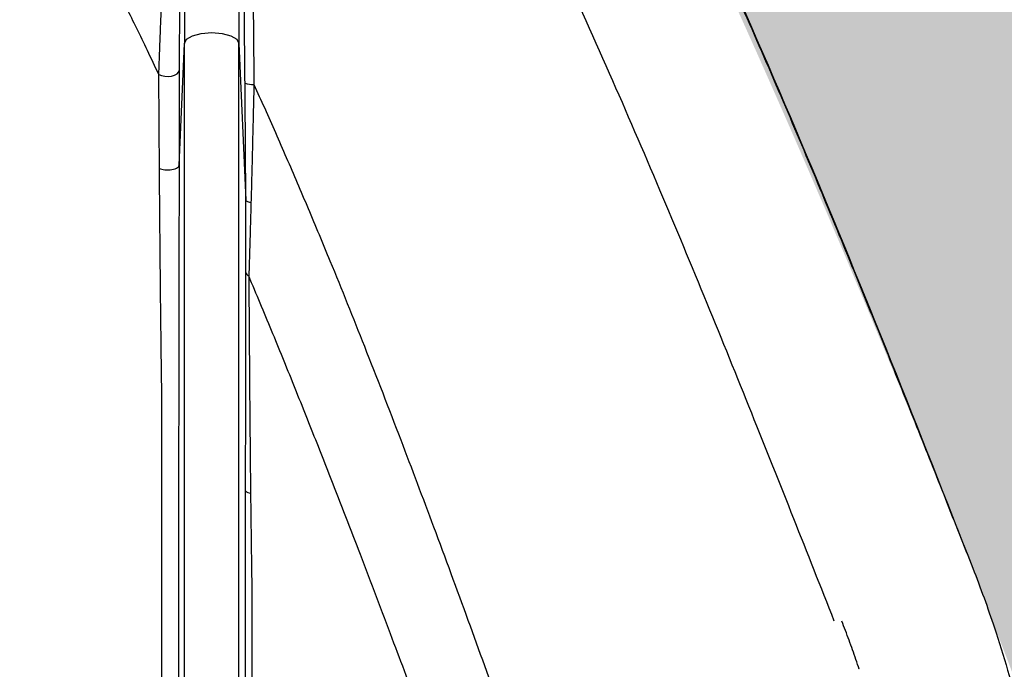
# Model space of a CAD drawing. Units: inches. Extents: x -18962 to -18704, y -15753 to -15417.
# Drawn here: x -18729 to -18726, y -15457 to -15456 of the extents above; entities that cross this region are included whole.
import ezdxf

# ---------------------------------------------------------------- set-up
doc = ezdxf.new("R2010")
doc.units = ezdxf.units.IN
doc.header["$MEASUREMENT"] = 0
doc.layers.add('0-BACKFILL INITIAL', color=253, linetype='Continuous')
doc.layers.add('0-EARTH', color=36, linetype='Continuous')

msp = doc.modelspace()

# ---------------------------------------------------------------- hatches: boundary and pattern name
at = {"layer": '0-BACKFILL INITIAL'}
h = msp.add_hatch(dxfattribs=at)
h.set_pattern_fill('GRAVEL', color=256, scale=5)
h.set_pattern_definition([(228.012787504, (3.6, 5), (-40.00000000000031, -45.00000000000001), [0.67268, -66.5954402353685]), (184.969740728, (3.15, 4.5), (59.99999999999987, 5.000000000000176), [1.15434, -114.27962380615]), (132.510447078, (2, 4.4), (50.00000000000058, -54.99999999999932), [0.8139400000000001, -80.5801629804985]), (267.273689006, (0.05, 3.15), (5.000000000000121, 100.0000000000001), [1.05119, -104.067790208145]), (292.833654178, (0, 2.1), (-24.99999999999994, 60.00000000000014), [1.030775, -102.0468656404415]), (357.273689006, (0.4, 1.15), (-100.0000000000001, 5.000000000000128), [1.05119, -104.067790208145]), (37.6942404667, (1.45, 1.1), (-64.99999999999999, -49.99999999999986), [1.390145, -137.62424274458]), (72.2553283749, (2.55, 1.95), (35.00000000000014, 110), [1.31244, -129.9316074840669]), (121.429565615, (2.95, 3.2), (-40.0000000000001, 64.99999999999994), [1.05475, -104.420365548645]), (175.236358309, (2.4, 4.1), (54.99999999999992, -5.00000000000019), [1.20416, -59.0038128939615]), (222.397437798, (1.2, 4.2), (-59.99999999999982, -54.99999999999986), [1.55724, -154.1668750239745]), (138.814074834, (5, 3.1), (-35.00000000000016, 30), [0.5315049999999999, -52.61922406367349]), (171.46923439, (4.600000000000001, 3.45), (64.99999999999999, -9.999999999999975), [1.011185, -100.107557080785]), (225, (3.6, 3.6), (-5.551115123125783e-16, -4.999999999999664), [0.707105, -6.3639628118655]), (203.198590514, (3.25, 4.2), (24.99999999999995, 9.999999999999877), [0.38079, -37.6980755293195]), (291.801409486, (2.9, 4.050000000000001), (-4.99999999999842, 15.00000000000051), [0.538515, -26.3873090356725]), (30.96375653209999, (3.1, 3.55), (15.00000000000027, 9.999999999999897), [0.874645, -28.2801144742265]), (161.565051177, (3.85, 4), (10.00000000000006, -4.999999999999884), [0.632455, -15.178933300842]), (16.389540334, (0, 4.050000000000001), (49.99999999999983, 15.00000000000022), [0.886, -87.714225733347]), (70.3461759419, (0.8500000000000001, 4.3), (-20.0000000000061, -55.00000000001698), [0.7433049999999999, -73.58703873659499]), (293.198590514, (3.85, 5), (-9.999999999999853, 24.99999999999996), [0.761575, -37.3172905293195]), (343.610459666, (4.149999999999999, 4.3), (-49.99999999999983, 15.00000000000022), [0.8859999999999999, -87.71422573334497]), (339.44395478, (0, 0.95), (-25.00000000000018, 10.00000000000012), [0.8543999999999999, -41.86561872658749]), (294.775140569, (0.8, 0.65), (-25.00000000000003, 55.00000000000001), [0.71589, -70.87321531638]), (66.8014094864, (3.9, 0), (9.999999999999906, 24.99999999999985), [0.761575, -37.3172905293195]), (17.3540246363, (4.2, 0.7000000000000001), (-64.99999999999989, -19.99999999999982), [0.838155, -82.97711807120001]), (69.44395478040002, (1.45, 0), (-10.00000000000004, -24.99999999999977), [0.4272, -42.29281872658749]), (101.309932474, (3.6, 0), (-4.999999999999819, 20.00000000000006), [0.25495, -25.240147567964]), (165.963756532, (3.55, 0.25), (14.99999999999979, -5.000000000000007), [1.030775, -19.5847531280885]), (186.009005957, (2.55, 0.5), (50.00000000000023, 4.999999999999916), [0.9552499999999999, -94.56961587271401]), (303.690067526, (3.1, 3.1), (-4.999999999999936, 9.999999999999929), [0.7211099999999998, -17.30664637732]), (353.157226587, (3.5, 2.5), (85.00000000000007, -10.00000000000026), [1.25897, -124.6378131201415]), (60.9453959009, (4.75, 2.35), (-19.99999999999988, -34.99999999999989), [0.51478, -50.963370704935]), (90, (5, 2.8), (-4.999999999999999, 5), [0.3, -4.699999999999999]), (120.256437164, (2.45, 0.65), (20.00000000000004, -35.00000000000004), [0.69462, -68.76759994724901]), (48.01278750420001, (2.1, 1.25), (40, 44.99999999999987), [1.34536, -65.92276023536849]), (0, (3, 2.25), (5, 5), [1.3, -3.7]), (325.3048464690001, (4.3, 2.25), (50.0000000000007, -34.99999999999913), [0.7905699999999999, -78.26637150420999]), (254.054604099, (4.95, 1.8), (-5.000000000000188, -20.00000000000002), [0.72801, -35.6725394464025]), (207.645975364, (4.75, 1.1), (-94.99999999999974, -50.00000000000024), [1.185325, -117.347370911297]), (175.42607874, (3.7, 0.55), (-64.99999999999977, 5.000000000000007), [1.253995, -124.1453670398445])])
edge = h.paths.add_edge_path()
edge.add_spline(control_points=[(-18763.69891469431, -15462.63923476306), (-18764.62587249333, -15457.74281725063), (-18767.76932809124, -15449.24431536238), (-18769.6141247194, -15443.69876472288), (-18770.74737150441, -15440.63281036389)], knot_values=[35.54434436301227, 35.54434436301227, 35.54434436301227, 35.54434436301227, 53.33252003702044, 72.29198460366008, 72.29198460366008, 72.29198460366008, 72.29198460366008], degree=3, periodic=0)
edge.add_line((-18770.74737150441, -15440.63281036389), (-18846.01600016346, -15440.63281036389))
edge.add_line((-18846.01600016346, -15440.63281036389), (-18846.01600016346, -15462.63923476306))
edge.add_line((-18846.01600016346, -15462.63923476306), (-18839.60506001077, -15462.63094882933))
edge.add_line((-18839.60506001077, -15462.63094882933), (-18839.67545796829, -15462.61712960654))
edge.add_line((-18839.6754579683, -15462.61712960654), (-18839.75516283886, -15462.34194882933))
edge.add_line((-18839.75516283886, -15462.34194882933), (-18840.00853434583, -15462.34194882933))
edge.add_line((-18840.00853434583, -15462.34194882933), (-18840.00890669507, -15462.2019488304))
edge.add_line((-18840.00890669507, -15462.2019488304), (-18838.82415276863, -15462.20194882933))
edge.add_arc((-18817.4923766814, -15465.09467601465), 21.52701887406769, 145.2973505175987, 172.2774278831154, ccw=False)
edge.add_arc((-18823.22982659826, -15461.24417523639), 14.61835001259667, 91.18476599777767, 144.9020090195698, ccw=False)
edge.add_arc((-18824.01806480016, -15461.71612537263), 15.0950000360873, 34.2165171772005, 88.15505500117138, ccw=False)
edge.add_arc((-18834.42642878871, -15466.73531014152), 26.5788414945548, 9.820542354218276, 30.544169251171127, ccw=False)
edge.add_line((-18808.23705211795, -15462.20194882896), (-18807.25778109935, -15462.20128328837))
edge.add_line((-18807.25778109935, -15462.20128328837), (-18807.05381903901, -15462.20498291905))
edge.add_line((-18807.05381903901, -15462.20498291905), (-18807.0556342259, -15462.34194882933))
edge.add_arc((-18807.18231997939, -15433.22217929321), 29.1200451084264, 269.75073589793146, 270.24926410206206, ccw=False)
edge.add_arc((-18807.14687570271, -15462.47199092502), 0.2078391044361869, 141.2674167494829, 167.4837689922014)
edge.add_arc((-18807.68371424661, -15462.42148892936), 0.3339834394076662, 326.56674217479747, 359.0632973863627, ccw=False)
edge.add_line((-18807.40499565097, -15462.60550219584), (-18807.45910856096, -15462.63094882933))
edge.add_line((-18807.45910856096, -15462.63094882933), (-18800.64845546376, -15462.63683930766))
edge.add_line((-18800.64845546376, -15462.63683930766), (-18800.73921944522, -15462.54378296023))
edge.add_line((-18800.73921944522, -15462.54378296023), (-18800.79855829185, -15462.34783930766))
edge.add_line((-18800.79855829184, -15462.34783930766), (-18801.05279283681, -15462.3495034127))
edge.add_line((-18801.05279283682, -15462.3495034127), (-18801.05361526448, -15462.20766466192))
edge.add_line((-18801.05361526448, -15462.20766466192), (-18799.86754822162, -15462.20783930767))
edge.add_arc((-18487.93500946952, -15548.88704456346), 323.7517464912037, 163.4963566128154, 164.4705555702262, ccw=False)
edge.add_arc((-18784.23071458646, -15461.46540863604), 14.83265638075892, 91.3318832975263, 162.142000862116, ccw=False)
edge.add_arc((-18784.94490269132, -15461.4553697362), 14.82321421796498, 24.570275276322377, 88.57193133600339, ccw=False)
edge.add_arc((-18827.54123748378, -15476.79841631902), 60.06000814853877, 14.05973202962059, 20.982722536671417, ccw=False)
edge.add_line((-18769.28044757095, -15462.20783930729), (-18768.09944141694, -15462.20433695179))
edge.add_line((-18768.09944141694, -15462.20433695179), (-18768.09902967889, -15462.34783930766))
edge.add_line((-18768.09902967889, -15462.34783930766), (-18768.35240118586, -15462.34783930766))
edge.add_arc((-18768.72979224299, -15462.35579509516), 0.3774749058626968, -46.68870787206839, 1.2076744533205215, ccw=False)
edge.add_line((-18768.47085888747, -15462.63046002185), (-18768.50250401395, -15462.63683930766))
edge.add_line((-18768.50250401394, -15462.63683930766), (-18763.69891469431, -15462.63923476306))
edge = h.paths.add_edge_path()
edge.add_spline(control_points=[(-18768.41340937728, -15440.63281036389), (-18767.49463725191, -15442.8379252607), (-18766.6029429039, -15446.14968196098), (-18763.7069466516, -15453.06364573194), (-18761.36495256718, -15462.63923476306)], knot_values=[35.54434436301228, 35.54434436301228, 35.54434436301228, 35.54434436301228, 54.50380892965192, 72.29198460366008, 72.29198460366008, 72.29198460366008, 72.29198460366008], degree=3, periodic=0)
edge.add_line((-18761.36495256718, -15462.63923476306), (-18756.38002207887, -15462.63923476306))
edge.add_arc((-18756.34876562039, -15462.51828939842), 0.1249189634303118, 185.3170738340073, 255.5098311625312, ccw=False)
edge.add_arc((-18756.13250099596, -15462.42281681333), 0.3570702018818531, 181.9929963503008, 197.445396307372, ccw=False)
edge.add_arc((-18756.6735781336, -15462.45020090393), 0.1848298522906287, 4.644469004717556, 24.51075293600966)
edge.add_arc((-18756.53916552016, -15462.38459641805), 0.0355310571327869, 18.16126493588994, 75.25944314140315)
edge.add_line((-18756.53012490695, -15462.35023476306), (-18756.78349641393, -15462.35023476306))
edge.add_line((-18756.78349641392, -15462.35023476306), (-18756.78370489701, -15462.20707741896))
edge.add_line((-18756.78370489702, -15462.20707741896), (-18755.59911483672, -15462.21023476306))
edge.add_arc((-18693.27857509448, -15477.62141640139), 64.19777405217383, 159.9464117941776, 166.1100433983686, ccw=False)
edge.add_arc((-18739.85393687071, -15461.61858094466), 14.98819518578463, 91.73237783246691, 156.3582775617984, ccw=False)
edge.add_arc((-18740.8265371462, -15461.81660642921), 15.18825689655291, 33.524611162235885, 88.03990433930028, ccw=False)
edge.add_arc((-18754.4393740732, -15467.80810701731), 29.95214959945175, 10.77156746480091, 28.691658240429717, ccw=False)
edge.add_line((-18725.01497787119, -15462.21023476306), (-18723.83336904523, -15462.20666634888))
edge.add_line((-18723.83336904523, -15462.20666634888), (-18723.83059629399, -15462.35023476306))
edge.add_line((-18723.83059629399, -15462.35023476306), (-18724.08396780097, -15462.35023476306))
edge.add_arc((-18725.70253320169, -15461.98607795257), 1.659025056789286, 337.9249599111005, 347.32030401258226, ccw=False)
edge.add_line((-18724.16512722626, -15462.60957374706), (-18724.23407062902, -15462.63923476306))
edge.add_line((-18724.23407062902, -15462.63923476306), (-18715.70758557844, -15462.63923476306))
edge.add_line((-18715.70758557844, -15462.63923476306), (-18715.70758557844, -15440.63281036388))
edge.add_line((-18715.70758557844, -15440.63281036389), (-18768.41340937728, -15440.63281036389))
at = {"layer": '0-EARTH'}
h = msp.add_hatch(dxfattribs=at)
h.set_pattern_fill('EARTH', color=256, scale=10, angle=45)
h.set_pattern_definition([(45, (-17748.96241090135, -15357.03836334374), (2.220446049250313e-16, 3.535533905932738), [2.5, -2.5]), (45, (-17749.62532350871, -15356.37545073637), (2.220446049250313e-16, 3.535533905932738), [2.5, -2.5]), (45, (-17750.28823611607, -15355.71253812901), (2.220446049250313e-16, 3.535533905932738), [2.5, -2.5]), (135, (-17750.28823611607, -15355.27059639077), (-3.535533905932737, 4.440892098500626e-16), [2.5, -2.5]), (135, (-17749.62532350871, -15354.60768378341), (-3.535533905932737, 4.440892098500626e-16), [2.5, -2.5]), (135, (-17748.96241090135, -15353.94477117605), (-3.535533905932737, 4.440892098500626e-16), [2.5, -2.5])])
edge = h.paths.add_edge_path()
edge.add_line((-18705.55168299243, -15422.57478271758), (-18715.70758557844, -15422.57478271758))
edge.add_line((-18715.70758557844, -15422.57478271758), (-18715.70758557844, -15428.63281036389))
edge.add_line((-18715.70758557844, -15428.63281036389), (-18715.70758557844, -15468.63923476306))
edge.add_line((-18715.70758557844, -15468.63923476306), (-18760.47791803071, -15468.63923476306))
edge.add_spline(control_points=[(-18760.47791803071, -15468.63923476306), (-18760.40655526938, -15469.73890651076), (-18760.28598474195, -15471.75102157976), (-18760.39449780957, -15473.58240804772), (-18760.45478307328, -15474.58244114503)], knot_values=[78.4637176557539, 78.4637176557539, 78.4637176557539, 78.4637176557539, 81.75571339447777, 84.64814212686288, 84.64814212686288, 84.64814212686288, 84.64814212686288], degree=3, periodic=0)
edge.add_spline(control_points=[(-18760.4547830733, -15474.58244114499), (-18755.64552471638, -15475.25901107557), (-18742.14820148504, -15476.68505147171), (-18721.33813067564, -15466.80501960799), (-18715.37383167135, -15481.07683500255), (-18704.9728905727, -15463.90759442758), (-18710.10432687265, -15447.62666578478), (-18708.73218224667, -15439.85079323286), (-18703.94660412685, -15438.65292617807), (-18703.81831755786, -15430.5765595388), (-18705.55168299243, -15422.57478271758)], knot_values=[199.4673900074906, 199.4673900074906, 199.4673900074906, 199.4673900074906, 212.2262521873089, 240.5310192076059, 268.8878901112067, 281.133420092101, 295.1555266464339, 307.6524084599478, 326.6946820826305, 334.8811024869294, 334.8811024869294, 334.8811024869294, 334.8811024869294], degree=3, periodic=0)

# ---------------------------------------------------------------- linework, layer by layer
at = {"color": 18, "linetype": 'Continuous', "lineweight": 25, "true_color": 0x000000}
for p, q in [((-18728.57479716554, -15455.88472177749), (-18728.56104635396, -15455.57180402459)), ((-18728.42104635396, -15455.57180402459), (-18728.40337296744, -15455.97398511494)), ((-18726.53488387337, -15456.91959066744), (-18726.53380062783, -15456.91923688196)), ((-18726.82714739633, -15457.17912893213), (-18726.82663701802, -15457.17894224625))]:
    msp.add_line(p, q, dxfattribs=at)
at = {"color": 18, "linetype": 'Continuous', "lineweight": 25, "true_color": 0x000000, "flags": 128}
for points in [[(-18728.56104635396, -15455.57180402459), (-18728.55571792123, -15455.56116354898), (-18728.54054382864, -15455.55214298932), (-18728.51783419422, -15455.54611564405), (-18728.49104635396, -15455.54399912186), (-18728.46425851369, -15455.54611564405), (-18728.44154887927, -15455.55214298932), (-18728.42637478668, -15455.56116354898), (-18728.42104635396, -15455.57180402459)], [(-18728.62683877205, -15455.65141912664), (-18728.61995406824, -15455.65441026388), (-18728.61168603317, -15455.65621015365), (-18728.60277132123, -15455.65665843177), (-18728.59400420356, -15455.65571515814), (-18728.58616580114, -15455.65346437531), (-18728.57995448951, -15455.65010662053), (-18728.57592367586, -15455.64594105856), (-18728.57443249225, -15455.64133882711)], [(-18728.39006786148, -15455.98083411811), (-18728.39294263805, -15455.98022713678), (-18728.39553383282, -15455.97952594509), (-18728.39780388823, -15455.97874070634), (-18728.39971990141, -15455.97788280199), (-18728.4012541011, -15455.97696466678), (-18728.40238425014, -15455.97599960844), (-18728.40309396783, -15455.9750016148), (-18728.40337296729, -15455.97398515109)]]:
    msp.add_lwpolyline(points, dxfattribs=at)
at = {"color": 18, "linetype": 'Continuous', "lineweight": 25, "true_color": 0x000000}
for centre, radius, start, end in [((-18728.38749328824, -15455.62367470694), 0.0534968656518405, 250.4946888908248, 275.3708268315671), ((-18728.39120528553, -15456.15784159275), 0.01203793655532631, 190.0119090672931, 248.5730774458353), ((-18728.39177298331, -15456.7114115453), 0.01519082018550195, 217.4165327427318, 272.4837325197786)]:
    msp.add_arc(centre, radius, start, end, dxfattribs=at)
for points, knots in [([(-18755.57310278153, -15462.18800251606), (-18755.44412588551, -15461.70688513058), (-18755.32485329966, -15461.26371736838), (-18755.15937214512, -15460.656252508), (-18755.10648091661, -15460.46330419405), (-18755.03054855588, -15460.18820175293), (-18755.00580644736, -15460.09888729593), (-18754.96955272584, -15459.96849481704), (-18754.95462612119, -15459.91491026977), (-18754.93845442694, -15459.85699239817), (-18754.93333255575, -15459.83866183309), (-18754.93077754136, -15459.82952101243), (-18754.92968380424, -15459.82560875874), (-18754.92895492879, -15459.8230017563), (-18754.9287023691, -15459.82209843862), (-18754.9278208988, -15459.81894602734), (-18754.9271347428, -15459.81649229015), (-18754.92583557928, -15459.81184690934), (-18754.92524332726, -15459.80972946561), (-18754.92340232338, -15459.80314802305), (-18754.91972298913, -15459.78999732453), (-18754.91115663953, -15459.75939765474), (-18754.90384638779, -15459.73331553967), (-18754.8212436305, -15459.43882200755), (-18754.74723291739, -15459.1782689524), (-18754.60763882844, -15458.69014013672), (-18754.54205277419, -15458.46256499487), (-18754.35881059621, -15457.82905890016), (-18754.25480835167, -15457.47231026162), (-18754.1687394055, -15457.18125156831), (-18754.15810150971, -15457.14472522531), (-18754.14677036273, -15457.10841064501), (-18754.13474547687, -15457.07230799587), (-18754.11761396792, -15457.02089631385), (-18754.09910013754, -15456.96998673801), (-18754.0802921392, -15456.91923702683), (-18753.94025020922, -15456.56438580315), (-18753.79942325285, -15456.20980793389), (-18753.50321329281, -15455.5066740577), (-18753.34777795757, -15455.15809489591), (-18753.09465575561, -15454.64488284797), (-18753.00695326987, -15454.47545057733), (-18752.82350559376, -15454.14095095819), (-18752.72775642364, -15453.97591073776), (-18752.52787887796, -15453.65098736563), (-18752.42402598912, -15453.49092601468), (-18752.2112798963, -15453.17425685691), (-18752.10218699795, -15453.01776218659), (-18751.54277117687, -15452.2453170021), (-18751.05101584661, -15451.65920823729), (-18749.98385607351, -15450.56841479685), (-18749.40904036999, -15450.06345575113), (-18748.19212458032, -15449.14268311441), (-18747.54977698932, -15448.72695545092), (-18746.54440206206, -15448.18002323733), (-18746.20234098213, -15448.01048270988), (-18745.68061815864, -15447.77535377736), (-18745.50526872757, -15447.70017690312), (-18745.15182798344, -15447.5565508402), (-18744.97373287024, -15447.48811559304), (-18744.43535556776, -15447.29413329061), (-18744.07095147774, -15447.17991849493), (-18743.51761199499, -15447.03401162146), (-18743.332060638, -15446.98957389122), (-18742.9593428427, -15446.90813580424), (-18742.77217075587, -15446.87115536264), (-18742.39646024878, -15446.80490144986), (-18742.20792186792, -15446.77563219408), (-18741.829743417, -15446.72534072805), (-18741.64010427951, -15446.70431503531), (-18741.07006871206, -15446.6538905507), (-18740.68855434202, -15446.6371731999), (-18740.30704635396, -15446.63723632133), (-18739.92553835574, -15446.63717319998), (-18739.5440235919, -15446.65388917988), (-18738.78397674389, -15446.72112518472), (-18738.40548562764, -15446.7717656105), (-18737.84192170494, -15446.87115465749), (-18737.65475241733, -15446.9081476635), (-18737.28203462107, -15446.98958767986), (-18737.09648010814, -15447.0340133156), (-18736.5431376992, -15447.17990728278), (-18736.1787357482, -15447.29413156024), (-18735.64035844163, -15447.48811294761), (-18735.46226480107, -15447.55655128928), (-18735.10882394726, -15447.70017709502), (-18734.93347251898, -15447.77534971897), (-18734.41174933638, -15448.01047770963), (-18734.06969154338, -15448.18002590176), (-18733.06431458561, -15448.72695324586), (-18732.421969449, -15449.1426849832), (-18731.20504878594, -15450.06345167152), (-18730.6302407494, -15450.56841968377), (-18729.5630758098, -15451.65920768829), (-18729.07132123459, -15452.24531743428), (-18728.511905036, -15453.01776224771), (-18728.40281259944, -15453.17425716256), (-18728.19006682302, -15453.49092648268), (-18728.08621351076, -15453.65098759887), (-18727.88633554054, -15453.97591068698), (-18727.79058663276, -15454.1409509925), (-18727.60713943599, -15454.47545079817), (-18727.51943700894, -15454.64488310041), (-18727.26631477068, -15455.15809508819), (-18727.11087939109, -15455.50667412475), (-18726.81466953792, -15456.20980796379), (-18726.67384255768, -15456.56438574778), (-18726.53488387337, -15456.91959066744), (-18726.51498936117, -15456.96999462967), (-18726.49647703237, -15457.02090064542), (-18726.47934683061, -15457.07230868904), (-18726.46732252673, -15457.10840978852), (-18726.4559919027, -15457.14472279959), (-18726.44535447134, -15457.18124755397), (-18726.35928433017, -15457.47231035091), (-18726.25528207622, -15457.82905902198), (-18726.07203988059, -15458.46256517899), (-18726.00645381989, -15458.69014034388), (-18725.86685971712, -15459.17826921022), (-18725.79284899663, -15459.43882229298), (-18725.71024623119, -15459.73331585692), (-18725.70293597872, -15459.75939797481), (-18725.69436962827, -15459.78999764792), (-18725.69069029367, -15459.80314834787), (-18725.6888492896, -15459.80972979115), (-18725.68825703749, -15459.81184723514), (-18725.68695787319, -15459.81649261897), (-18725.68627171815, -15459.81894635272), (-18725.68539025043, -15459.82209875448), (-18725.68513769021, -15459.82300207429), (-18725.68440881485, -15459.82560907646), (-18725.68331507785, -15459.82952132974), (-18725.68076006375, -15459.83866214946), (-18725.67563819314, -15459.85699271265), (-18725.65946650073, -15459.9149105782), (-18725.64453989782, -15459.96849511972), (-18725.60828618058, -15460.0988875843), (-18725.58354407507, -15460.1882020311), (-18725.50761172386, -15460.46330443962), (-18725.45472050234, -15460.65625272918), (-18725.28923937052, -15461.26371750841), (-18725.16996680204, -15461.70688520583), (-18725.04098992633, -15462.18800251604)], [0, 0, 0, 0, 0.2500000000000019, 0.2500000000000019, 0.3750000000000027, 0.3750000000000027, 0.4375000000000031, 0.4375000000000031, 0.4687500000000033, 0.476562500000003, 0.4804687500000026, 0.4824218750000023, 0.4833984375000021, 0.4833984375000021, 0.4843750000000018, 0.4843750000000018, 0.4853515625000016, 0.4853515625000016, 0.4863281250000014, 0.4863281250000014, 0.4882812500000012, 0.4921875000000014, 0.5000000000000013, 0.5000000000000013, 0.625000000000001, 0.625000000000001, 0.7500000000000007, 0.7500000000000007, 1, 1, 1, 2, 2, 2, 3, 3, 3, 3.0625, 3.0625, 3.125000000000001, 3.125000000000001, 3.156250000000001, 3.156250000000001, 3.187500000000001, 3.187500000000001, 3.218750000000001, 3.218750000000001, 3.250000000000002, 3.250000000000002, 3.375000000000002, 3.375000000000002, 3.500000000000002, 3.500000000000002, 3.625000000000002, 3.625000000000002, 3.687500000000002, 3.687500000000002, 3.718750000000002, 3.718750000000002, 3.750000000000002, 3.750000000000002, 3.812500000000001, 3.812500000000001, 3.843750000000001, 3.843750000000001, 3.875000000000001, 3.875000000000001, 3.90625, 3.90625, 3.9375, 3.9375, 4, 4, 4, 4.0625, 4.0625, 4.125, 4.125, 4.15625, 4.15625, 4.1875, 4.1875, 4.25, 4.25, 4.281250000000001, 4.281250000000001, 4.312500000000001, 4.312500000000001, 4.375000000000001, 4.375000000000001, 4.500000000000001, 4.500000000000001, 4.625000000000001, 4.625000000000001, 4.75, 4.75, 4.78125, 4.78125, 4.8125, 4.8125, 4.84375, 4.84375, 4.875, 4.875, 4.9375, 4.9375, 5, 5, 5, 6, 6, 6, 7, 7, 7, 7.249999999999988, 7.249999999999988, 7.37499999999998, 7.37499999999998, 7.499999999999974, 7.499999999999974, 7.507812499999973, 7.511718749999973, 7.513671874999973, 7.513671874999973, 7.514648437499973, 7.514648437499973, 7.515624999999972, 7.515624999999972, 7.516601562499972, 7.516601562499972, 7.517578124999972, 7.519531249999972, 7.523437499999972, 7.531249999999972, 7.562499999999975, 7.562499999999975, 7.624999999999979, 7.624999999999979, 7.749999999999986, 7.749999999999986, 8, 8, 8, 8]), ([(-18740.30704635396, -15446.63915500228), (-18740.28369950477, -15446.63918745451), (-18740.2361662475, -15446.63925352595), (-18740.16360909005, -15446.63985571817), (-18740.08853796335, -15446.64087502174), (-18740.01095599094, -15446.64239223132), (-18739.93086685651, -15446.64444257174), (-18739.84827483783, -15446.64707610633), (-18739.76318485447, -15446.65034070945), (-18739.67560252828, -15446.65428696306), (-18739.58553421369, -15446.65896624342), (-18739.49298704549, -15446.66443121577), (-18739.39796900955, -15446.67073605728), (-18739.30048897116, -15446.67793644061), (-18739.20055679222, -15446.68608939883), (-18739.09818313754, -15446.69525390759), (-18738.91999227379, -15446.71265435124), (-18738.66722575234, -15446.74161617984), (-18738.34153388841, -15446.78725055576), (-18738.01723965479, -15446.84078541658), (-18737.73847641985, -15446.89356316568), (-18737.47136974632, -15446.94928338288), (-18737.20548254251, -15447.00952964744), (-18736.95191140726, -15447.07317813855), (-18736.67268000155, -15447.14907435754), (-18736.3103851128, -15447.25590537742), (-18735.77350114322, -15447.43640423306), (-18735.14596508117, -15447.68168205012), (-18734.50480302267, -15447.96751335475), (-18733.89867567148, -15448.27067100934), (-18733.32775323803, -15448.58849583378), (-18732.79155553033, -15448.91757322263), (-18732.28918948591, -15449.2544001948), (-18731.77332897016, -15449.62970378388), (-18731.21718008675, -15450.0712206373), (-18730.600262747, -15450.61319156008), (-18729.94895018881, -15451.25419216688), (-18729.27808456845, -15452.00444995783), (-18728.77515954931, -15452.65004723039), (-18728.43084393047, -15453.13580665745), (-18728.24066928104, -15453.41651179077), (-18728.06146806435, -15453.69264988622), (-18727.89449440829, -15453.96485377539), (-18727.74032153122, -15454.23317578529), (-18727.59776732491, -15454.49667073506), (-18727.46583834043, -15454.75459870359), (-18727.34336328741, -15455.00620756517), (-18727.22934776798, -15455.25091195527), (-18727.12291806154, -15455.48822933829), (-18727.02329672182, -15455.71776175604), (-18726.92978697066, -15455.93917282788), (-18726.84179042371, -15456.15219045512), (-18726.75880354835, -15456.35659403831), (-18726.68041069375, -15456.55220820831), (-18726.6062530256, -15456.73888588279), (-18726.5582707757, -15456.86037565624), (-18726.53488387337, -15456.91959066744)], [0, 0, 0, 0, 0.003825449491162922, 0.007788463163613862, 0.01188904042365995, 0.01612718071371237, 0.02050288364997974, 0.02501614918920367, 0.02966697782834629, 0.03445537075880589, 0.03938132882866469, 0.04444485233203792, 0.04964594176409615, 0.05498459797287011, 0.06046082232333037, 0.06607461701368261, 0.07182598638565797, 0.08979713360559335, 0.1077579766369363, 0.1257086409775779, 0.14364895867737, 0.1542420563099402, 0.1704165923686259, 0.1883169013014997, 0.197074686996979, 0.2178290370152862, 0.250198448141946, 0.2898525478997501, 0.3281816148063447, 0.3651850134589745, 0.4008627159182874, 0.4352148494125988, 0.4682413378080167, 0.4999421689050177, 0.539720981753135, 0.5845512732786603, 0.6344325894028099, 0.6893647100594509, 0.7493479214620169, 0.768404092234934, 0.7869215716360736, 0.8049005194113733, 0.8223391703680536, 0.8392393899406349, 0.8556007952895341, 0.8714229480988871, 0.8867062471809444, 0.9014505227403709, 0.9156558918876532, 0.9293221028241908, 0.9424493859395398, 0.9550375792073524, 0.9670867563817811, 0.9785969121156677, 0.9895679771800867, 1, 1, 1, 1]), ([(-18726.89094078859, -15457.05517588877), (-18726.92542378814, -15456.96780124479), (-18726.99575365082, -15456.78959613524), (-18727.10430150239, -15456.51751457317), (-18727.21866827887, -15456.23578962109), (-18727.33985796992, -15455.94486702603), (-18727.46901994289, -15455.64526078437), (-18727.59595973241, -15455.36322517034), (-18727.71899683773, -15455.10212051038), (-18727.83582318349, -15454.86496643619), (-18727.95732958477, -15454.62991534151), (-18728.08400456536, -15454.39719639427), (-18728.21631866419, -15454.16708749223), (-18728.35465235165, -15453.9400077755), (-18728.51767523241, -15453.6849794929), (-18728.70143812427, -15453.41054179379), (-18728.90188103135, -15453.12521069801), (-18729.09231029794, -15452.86611936578), (-18729.27126814244, -15452.6324457417), (-18729.43748689976, -15452.42339909618), (-18729.71707721547, -15452.08350957755), (-18730.08489705617, -15451.66665412981), (-18730.51297832624, -15451.22661962963), (-18730.86328991348, -15450.89069481029), (-18731.19459975588, -15450.59037379578), (-18731.53968043619, -15450.2964302339), (-18731.9114574058, -15449.99889585457), (-18732.36216213808, -15449.66025292769), (-18732.86264436481, -15449.31578989624), (-18733.34056695458, -15449.01706685438), (-18733.65631497678, -15448.8331994938), (-18733.96773616088, -15448.6593148115), (-18734.31905559677, -15448.47408194261), (-18734.7569458522, -15448.2621016689), (-18735.15450257079, -15448.08451021628), (-18735.438582966, -15447.96675514347), (-18735.62234696471, -15447.894227709), (-18735.72086006151, -15447.85619342448), (-18735.82221476218, -15447.8179605808), (-18735.92644572746, -15447.77959776981), (-18736.0335892552, -15447.74117608106), (-18736.14368387905, -15447.70276978842), (-18736.25677031802, -15447.66445629548), (-18736.37289159221, -15447.62631621941), (-18736.49209315314, -15447.58843371498), (-18736.61442280433, -15447.55089579484), (-18736.73993189842, -15447.51379695475), (-18736.86867416033, -15447.477219477), (-18737.00070358828, -15447.44131185363), (-18737.13597813045, -15447.40604735704), (-18737.2274440748, -15447.38358522176), (-18737.27364553008, -15447.3722391044)], [0, 0, 0, 0, 0.0190455486477247, 0.03884438240605769, 0.05939437677051477, 0.08069397199716936, 0.102743058681726, 0.1255440693971084, 0.1434002578863654, 0.1612644932287376, 0.1791434440763408, 0.197045842548078, 0.2149828317001074, 0.2329571498222766, 0.2509530195074329, 0.2763499274113454, 0.2999169634020841, 0.3216486629454348, 0.3415407393981564, 0.3595905909194406, 0.3757968529938222, 0.4307740898389018, 0.4722438220788178, 0.5002366136919901, 0.5291696839336205, 0.5628980271036521, 0.592129389763922, 0.6257051718901366, 0.67718357688953, 0.7152597283739293, 0.7399530215394666, 0.7512591863200432, 0.7875777740517801, 0.8204596197105709, 0.8498838980665876, 0.8758499473857394, 0.8828033382321795, 0.8899400400874957, 0.8972609121063007, 0.9047669505441411, 0.9124593012810647, 0.9203392727508473, 0.9284083496054353, 0.9366682071309567, 0.9451207264194728, 0.9537680093869679, 0.9626123950577246, 0.9716564788218756, 0.9809038572645928, 0.9903541193318142, 0.9999999999999999, 0.9999999999999999, 0.9999999999999999, 0.9999999999999999]), ([(-18728.62683571582, -15455.65141771113), (-18728.63659091926, -15455.63091683347), (-18728.65540452736, -15455.59137942348), (-18728.68301513684, -15455.53448456004), (-18728.70877201022, -15455.48211471296), (-18728.73263259699, -15455.43426346282), (-18728.75452330013, -15455.39090539965), (-18728.79315420616, -15455.31527775604), (-18728.85195367134, -15455.20314473468), (-18728.93246582188, -15455.05549508479), (-18729.01600021373, -15454.90734692462), (-18729.09547145642, -15454.77030891127), (-18729.1811826888, -15454.6256411913), (-18729.29733104025, -15454.43403209382), (-18729.45173678663, -15454.18876781103), (-18729.63583221155, -15453.91062595405), (-18729.82774985623, -15453.63480736771), (-18730.04840021015, -15453.33317431851), (-18730.32458740841, -15452.9768963363), (-18730.57062885247, -15452.68175218953), (-18730.75670014058, -15452.46937536727), (-18730.85242336771, -15452.36229858211), (-18730.94922418773, -15452.25617549193), (-18731.04708556374, -15452.15101044091), (-18731.14602159634, -15452.0468399424), (-18731.24592905273, -15451.94358311476), (-18731.31340296745, -15451.8755940685), (-18731.34714103119, -15451.84159843053)], [0, 0, 0, 0, 0.01448301691780484, 0.02793153480236943, 0.04034231462119046, 0.05171291792142788, 0.06204156776843408, 0.07132702379136067, 0.1058881251633314, 0.1428102961121806, 0.1786103409368597, 0.214386348784817, 0.2438700804930717, 0.2858811372664641, 0.3573205784023492, 0.4287377412109054, 0.4986414876372555, 0.5716582422564678, 0.6671259581908923, 0.7861742415863284, 0.8167118578205428, 0.8472529315189061, 0.8777971735529502, 0.9083442929420384, 0.9388939979174189, 0.9694459969868563, 1, 1, 1, 1]), ([(-18728.42104635396, -15454.19451990072), (-18728.42104635396, -15454.45124572132), (-18728.42104635396, -15454.69006674517), (-18728.42104635396, -15455.14464726936), (-18728.42104635396, -15455.36044957209), (-18728.42104635396, -15455.57180402459)], [0, 0, 0, 0, 0.5, 0.5, 1, 1, 1, 1]), ([(-18728.40535558339, -15455.67410141659), (-18728.4056223818, -15455.64388797686), (-18728.40616756855, -15455.58214860436), (-18728.40731455855, -15455.45869415132), (-18728.40882240988, -15455.30375337954), (-18728.41071392344, -15455.11867382824), (-18728.41265649441, -15454.93570193578), (-18728.41467927724, -15454.75075500565), (-18728.41673227936, -15454.56763640272), (-18728.41886789935, -15454.3807916187), (-18728.42030495332, -15454.25765787617), (-18728.42104392115, -15454.19433953411)], [0, 0, 0, 0, 0.06117311566762133, 0.1250036344592713, 0.2500041882471581, 0.3750024882899883, 0.4999995013247962, 0.6208581605682977, 0.7499944562715536, 0.8714411158820086, 1, 1, 1, 1]), ([(-18728.39778094985, -15454.19797477426), (-18728.39731307274, -15454.2388806349), (-18728.39637601976, -15454.32080590599), (-18728.39499139528, -15454.44391420367), (-18728.39341238401, -15454.58727278906), (-18728.39161263951, -15454.75163173812), (-18728.38945357522, -15454.95479682954), (-18728.38711879527, -15455.1790204377), (-18728.38468846237, -15455.42569511184), (-18728.38322657494, -15455.59244938855), (-18728.38248589861, -15455.67693670437)], [0, 0, 0, 0, 0.08310224614497523, 0.166435174263017, 0.2500056336028494, 0.3741523072122499, 0.5000006232516316, 0.6621655217220931, 0.8288336058110374, 1, 1, 1, 1]), ([(-18728.56104635396, -15454.2404618593), (-18728.56104635396, -15454.48744011957), (-18728.56104635396, -15454.71792660347), (-18728.56104635396, -15455.15756975229), (-18728.56104635396, -15455.36677959617), (-18728.56104635396, -15455.57180402459)], [0, 0, 0, 0, 0.5, 0.5, 1, 1, 1, 1]), ([(-18728.57154868523, -15455.20430996191), (-18728.57193217976, -15455.24258055201), (-18728.57228686204, -15455.28048165993), (-18728.57293275366, -15455.35550574942), (-18728.57322407455, -15455.39263027101), (-18728.57373115535, -15455.46597840636), (-18728.57394726906, -15455.50220715099), (-18728.57419623777, -15455.55565137861), (-18728.57426644814, -15455.57330908897), (-18728.57437492172, -15455.60786976752), (-18728.57441346383, -15455.62481730429), (-18728.57443249225, -15455.64133882711)], [0, 0, 0, 0, 0.25, 0.25, 0.5, 0.5, 0.75, 0.75, 0.875, 0.875, 1, 1, 1, 1]), ([(-18728.62683873322, -15455.65141910714), (-18728.62668951651, -15455.6471375485), (-18728.62638564805, -15455.63841848032), (-18728.62590369376, -15455.62484265379), (-18728.62538899505, -15455.61060760505), (-18728.62483867119, -15455.5956889461), (-18728.62425234754, -15455.58008942802), (-18728.62363031101, -15455.56380442841), (-18728.62255077752, -15455.53588040729), (-18728.62090140151, -15455.49377469576), (-18728.61866861382, -15455.43967901831), (-18728.6162719552, -15455.38215580543), (-18728.61423897166, -15455.33542845954), (-18728.61249193408, -15455.29552267877), (-18728.61099914948, -15455.26173258685), (-18728.60962340446, -15455.23176792669), (-18728.60876359737, -15455.21225722964), (-18728.60854818357, -15455.20736907108)], [0, 0, 0, 0, 0.0323927756642463, 0.0659654212670757, 0.1007268374052456, 0.136684988727529, 0.1738470161979829, 0.212219332118351, 0.2518077000279738, 0.369255366053245, 0.5014735557898119, 0.6156490006523513, 0.750115948757888, 0.8070733200347664, 0.8747963738418443, 0.9686318138815515, 1, 1, 1, 1]), ([(-18728.56104635396, -15459.50071873286), (-18728.56104635396, -15459.19927802753), (-18728.56104635396, -15458.89764809832), (-18728.56104635396, -15458.52031493713), (-18728.56104635396, -15458.44521675573), (-18728.56104635396, -15458.29342623478), (-18728.56104635396, -15458.21560190802), (-18728.56104635396, -15457.98232977327), (-18728.56104635396, -15457.8279330263), (-18728.56104635396, -15457.36344241183), (-18728.56104635396, -15457.0539565241), (-18728.56104635396, -15456.73493554968), (-18728.56104635396, -15456.72526710068), (-18728.56104635396, -15456.70593158651), (-18728.56104635396, -15456.696899018), (-18728.56104635396, -15456.67629361195), (-18728.56104635396, -15456.664086346), (-18728.56104635396, -15456.63968137302), (-18728.56104635396, -15456.62646221336), (-18728.56104635396, -15456.58724520496), (-18728.56104635396, -15456.56270384999), (-18728.56104635396, -15456.51220165088), (-18728.56104635396, -15456.48700286311), (-18728.56104635396, -15456.36145102106), (-18728.56104635396, -15456.26170399902), (-18728.56104635396, -15456.06428586177), (-18728.56104635396, -15455.96561106722), (-18728.56104635396, -15455.76990932188), (-18728.56104635396, -15455.67102781703), (-18728.56104635396, -15455.57180402459)], [0, 0, 0, 0, 0.2499999999999996, 0.2499999999999996, 0.3124999999999997, 0.3124999999999997, 0.3749999999999998, 0.3749999999999998, 0.4999999999999996, 0.4999999999999996, 0.7499999999999991, 0.7499999999999991, 0.7578124999999994, 0.7578124999999994, 0.7656249999999998, 0.7656249999999998, 0.7734375000000001, 0.7734375000000001, 0.7812500000000003, 0.7812500000000003, 0.7968750000000004, 0.7968750000000004, 0.8125000000000006, 0.8125000000000006, 0.8750000000000003, 0.8750000000000003, 0.9375000000000001, 0.9375000000000001, 1, 1, 1, 1]), ([(-18728.42104635396, -15459.50071873286), (-18728.42104635396, -15459.19927802753), (-18728.42104635396, -15458.89764809832), (-18728.42104635396, -15458.52031493713), (-18728.42104635396, -15458.44521675573), (-18728.42104635396, -15458.29342623478), (-18728.42104635396, -15458.21560190802), (-18728.42104635396, -15457.98232977327), (-18728.42104635396, -15457.8279330263), (-18728.42104635396, -15457.36344241183), (-18728.42104635396, -15457.0539565241), (-18728.42104635396, -15456.73493554968), (-18728.42104635396, -15456.72526710068), (-18728.42104635396, -15456.70593158651), (-18728.42104635396, -15456.696899018), (-18728.42104635396, -15456.67629361195), (-18728.42104635396, -15456.664086346), (-18728.42104635396, -15456.63968137302), (-18728.42104635396, -15456.62646221336), (-18728.42104635396, -15456.58724520496), (-18728.42104635396, -15456.56270384999), (-18728.42104635396, -15456.51220165088), (-18728.42104635396, -15456.48700286311), (-18728.42104635396, -15456.36145102106), (-18728.42104635396, -15456.26170399902), (-18728.42104635396, -15456.06428586177), (-18728.42104635396, -15455.96561106722), (-18728.42104635396, -15455.76990932188), (-18728.42104635396, -15455.67102781703), (-18728.42104635396, -15455.57180402459)], [0, 0, 0, 0, 0.2499999999999996, 0.2499999999999996, 0.3124999999999997, 0.3124999999999997, 0.3749999999999998, 0.3749999999999998, 0.4999999999999996, 0.4999999999999996, 0.7499999999999991, 0.7499999999999991, 0.7578124999999994, 0.7578124999999994, 0.7656249999999998, 0.7656249999999998, 0.7734375000000001, 0.7734375000000001, 0.7812500000000003, 0.7812500000000003, 0.7968750000000004, 0.7968750000000004, 0.8125000000000006, 0.8125000000000006, 0.8750000000000003, 0.8750000000000003, 0.9375000000000001, 0.9375000000000001, 1, 1, 1, 1]), ([(-18728.62521743018, -15455.89326779699), (-18728.62527705908, -15455.88502230852), (-18728.62539656518, -15455.86849699602), (-18728.62557098332, -15455.84383247273), (-18728.62574218131, -15455.81921122511), (-18728.62590942783, -15455.79466543361), (-18728.6261044919, -15455.76542966368), (-18728.62632500906, -15455.73112768698), (-18728.6265762386, -15455.69144009243), (-18728.62674814097, -15455.66492546274), (-18728.62683571582, -15455.65141771113)], [0, 0, 0, 0, 0.09926214203198909, 0.1989376277184852, 0.2989824925046687, 0.3993507983523914, 0.4999945889411122, 0.6598853787787679, 0.8267302287253245, 1, 1, 1, 1]), ([(-18728.57443249225, -15455.64133882711), (-18728.5744775177, -15455.6804323939), (-18728.57453358269, -15455.72031908615), (-18728.57465773169, -15455.80149295886), (-18728.5747259704, -15455.84287118794), (-18728.57479716554, -15455.88472177749)], [0, 0, 0, 0, 0.5, 0.5, 1, 1, 1, 1]), ([(-18728.40337296744, -15455.97398511494), (-18728.4034230892, -15455.96177853581), (-18728.40347811448, -15455.94942391508), (-18728.40359689775, -15455.92476457972), (-18728.40366072556, -15455.91240321025), (-18728.40386468304, -15455.87523082139), (-18728.40401725865, -15455.85033189133), (-18728.40451936075, -15455.77532068101), (-18728.40491294547, -15455.72489717596), (-18728.40535558339, -15455.67410141659)], [0, 0, 0, 0, 0.1249999999999973, 0.1249999999999973, 0.2499999999999947, 0.2499999999999947, 0.5, 0.5, 1, 1, 1, 1]), ([(-18728.38248597727, -15455.67693673998), (-18728.38268401946, -15455.68540975213), (-18728.38304837416, -15455.70099825758), (-18728.38355278317, -15455.72230081381), (-18728.38395758485, -15455.73951615704), (-18728.38451785516, -15455.76320118469), (-18728.38524760461, -15455.79308220471), (-18728.38619816911, -15455.83178025549), (-18728.38713233516, -15455.86893136335), (-18728.38810404334, -15455.90708368403), (-18728.389077825, -15455.94405167638), (-18728.38974724682, -15455.96884413532), (-18728.39007102502, -15455.98083546515)], [0, 0, 0, 0, 0.08235041212291924, 0.1515069051284775, 0.2074705539888499, 0.2502446665922166, 0.3827990093518535, 0.4999679700499809, 0.6306071438510402, 0.7496682317293747, 0.8789224252188432, 1, 1, 1, 1]), ([(-18728.38248589861, -15455.67693670437), (-18728.37324951391, -15455.69740700985), (-18728.3546314548, -15455.73866962179), (-18728.32691436979, -15455.80123863588), (-18728.29907598798, -15455.86491281054), (-18728.27115061385, -15455.92970630646), (-18728.24313061048, -15455.99561411886), (-18728.21501907688, -15456.06263606328), (-18728.16624041417, -15456.18047574308), (-18728.09551526753, -15456.35601910353), (-18728.00705789791, -15456.58370144356), (-18727.91857766431, -15456.81828877834), (-18727.83308254399, -15457.05023671561), (-18727.74792245854, -15457.28533357095), (-18727.69201987927, -15457.44042192606), (-18727.66406711463, -15457.51797019567)], [0, 0, 0, 0, 0.0340818585740035, 0.06869982987261755, 0.1038543647043197, 0.1395458383054574, 0.175774388705492, 0.2125401329319936, 0.2498432096132496, 0.3693241129752075, 0.4997455235361495, 0.6205290566714173, 0.7498128740816329, 0.874899835772783, 1, 1, 1, 1]), ([(-18728.62521732879, -15455.89326775335), (-18728.62187292487, -15455.89452152587), (-18728.61721352988, -15455.89567310022), (-18728.60576896898, -15455.89674273358), (-18728.59901918089, -15455.8965885848), (-18728.58707810643, -15455.89456462917), (-18728.58210337803, -15455.89273152789), (-18728.57605519743, -15455.88869695761), (-18728.57487689081, -15455.88655592045), (-18728.5747971654, -15455.88472177422)], [0, 0, 0, 0, 0.25, 0.25, 0.5, 0.5, 0.75, 0.75, 1, 1, 1, 1]), ([(-18728.57479716554, -15455.88472177749), (-18728.57481123567, -15455.89274130718), (-18728.5748406192, -15455.90948898441), (-18728.57488627817, -15455.93583671228), (-18728.5749354925, -15455.96444488655), (-18728.5749882341, -15455.99533337571), (-18728.57504450891, -15456.02850442214), (-18728.5751043243, -15456.06396526064), (-18728.57520634061, -15456.12479423664), (-18728.57534969028, -15456.21074606704), (-18728.57549661126, -15456.29966726798), (-18728.57561974307, -15456.37415090262), (-18728.57571271788, -15456.43033413498), (-18728.57581216793, -15456.49056852734), (-18728.57590701311, -15456.56583617978), (-18728.57596686617, -15456.64116895349), (-18728.57598440423, -15456.71654796234), (-18728.57599676411, -15456.90295460316), (-18728.57603536221, -15457.2242007101), (-18728.57607488797, -15457.60302161376), (-18728.5761085857, -15457.8760730726), (-18728.57612679423, -15458.02795144691), (-18728.57614032643, -15458.13847064649), (-18728.57614955032, -15458.24724072991), (-18728.57615425442, -15458.39922259271), (-18728.57615955335, -15458.66601127432), (-18728.5761706891, -15459.04603462501), (-18728.57618157088, -15459.35009247321), (-18728.57618710621, -15459.50476022872)], [0, 0, 0, 0, 0.007146418458917707, 0.01492430533464148, 0.02332707038028024, 0.03234838736889654, 0.04198231685636751, 0.05222341189549992, 0.06306680275471468, 0.09438906259137063, 0.1255073515567886, 0.1379428852323159, 0.156675695964336, 0.1722709533000744, 0.1878686994969977, 0.2190692668815937, 0.2346722097540111, 0.2502769570990108, 0.3733444459720264, 0.5001464327074604, 0.562624422234553, 0.5981472826243244, 0.6251045160681777, 0.6535157104906789, 0.6875868565881534, 0.7500695171327096, 0.8728656831287683, 1, 1, 1, 1]), ([(-18728.61934279089, -15456.45983611201), (-18728.61938557853, -15456.45679769604), (-18728.61947132318, -15456.45070883682), (-18728.61964085749, -15456.43852369459), (-18728.61993344657, -15456.41722597939), (-18728.62049861286, -15456.37478653155), (-18728.62125204398, -15456.31468691437), (-18728.62208047211, -15456.24288943131), (-18728.62274006856, -15456.18017785446), (-18728.62326860397, -15456.12591099579), (-18728.62369228212, -15456.08001835503), (-18728.62410087262, -15456.03368297648), (-18728.62449373235, -15455.98701022817), (-18728.62487163423, -15455.94006153453), (-18728.62510170757, -15455.90892759067), (-18728.62521743018, -15455.89326779699)], [0, 0, 0, 0, 0.01563151387749293, 0.03132490371003684, 0.06273426341513508, 0.1253754985452126, 0.2504261089581075, 0.374274738746903, 0.4999695549261764, 0.5800481289501531, 0.6615556494913696, 0.7444057743072529, 0.8285026761984361, 0.9137400414809466, 1, 1, 1, 1]), ([(-18728.40305990404, -15456.15993442255), (-18728.40301678802, -15456.13035614704), (-18728.40302993167, -15456.09987978992), (-18728.40311291374, -15456.05328799017), (-18728.40315132738, -15456.03760660327), (-18728.40324776887, -15456.00598384734), (-18728.4033060846, -15455.98997561972), (-18728.40337296744, -15455.97398511494)], [0, 0, 0, 0, 0.5, 0.5, 0.75, 0.75, 1, 1, 1, 1]), ([(-18728.39007102502, -15455.98083546515), (-18728.39026070425, -15455.98780272231), (-18728.39063372992, -15456.00150462209), (-18728.39119165152, -15456.02156046206), (-18728.39173378322, -15456.04080991152), (-18728.39226001483, -15456.05924619517), (-18728.39284352123, -15456.07932928909), (-18728.3934777132, -15456.10079145818), (-18728.39418056537, -15456.12413113816), (-18728.39489239091, -15456.14681913116), (-18728.39537261362, -15456.16173967566), (-18728.39560788508, -15456.16904957208)], [0, 0, 0, 0, 0.1071200371606107, 0.2106636773085708, 0.3106397829296548, 0.4070586377470016, 0.4999321140334573, 0.6280925716537874, 0.7495477844924325, 0.8772980600636231, 1, 1, 1, 1]), ([(-18728.40383813014, -15456.72064156425), (-18728.4037011086, -15456.62301413837), (-18728.40357067074, -15456.52737316818), (-18728.4033144462, -15456.34029990592), (-18728.40318950621, -15456.24884357981), (-18728.40305990404, -15456.15993442255)], [0, 0, 0, 0, 0.5, 0.5, 1, 1, 1, 1]), ([(-18728.39560277448, -15456.16904746023), (-18728.39555222758, -15456.17754414764), (-18728.39545159217, -15456.19446047202), (-18728.39529469028, -15456.21993391044), (-18728.39513518555, -15456.24530148396), (-18728.39497301214, -15456.27054709134), (-18728.39480853732, -15456.29563560193), (-18728.39464172128, -15456.32053905788), (-18728.39447241271, -15456.34522970359), (-18728.39430009052, -15456.36968166852), (-18728.39412482746, -15456.39387070241), (-18728.39394673752, -15456.41777416368), (-18728.39367643223, -15456.45296859954), (-18728.3932988643, -15456.49946668524), (-18728.39279692697, -15456.55728276691), (-18728.39226425383, -15456.61442816076), (-18728.39170920901, -15456.67072238508), (-18728.39130758578, -15456.70810919909), (-18728.39110909947, -15456.7265861449)], [0, 0, 0, 0, 0.04817602868010742, 0.0959151830343574, 0.1431774947937238, 0.1899253254686441, 0.2361232697285955, 0.2817380578944418, 0.3267384585643624, 0.3710952433073102, 0.4147811937757077, 0.4577708474849955, 0.5000404002635845, 0.6038864847239324, 0.7059805802351815, 0.8061363281746443, 0.9041905909337418, 0.9999999999999999, 0.9999999999999999, 0.9999999999999999, 0.9999999999999999]), ([(-18727.84701789122, -15457.57956457826), (-18727.86417871328, -15457.53380141235), (-18727.90181779421, -15457.43342839413), (-18727.96311021231, -15457.26950047233), (-18728.03468691662, -15457.07902773459), (-18728.10417787203, -15456.8963337308), (-18728.16837925072, -15456.73029184666), (-18728.22360569491, -15456.58963192949), (-18728.27978893852, -15456.44915095638), (-18728.3369460585, -15456.30885740137), (-18728.37604222216, -15456.21567058978), (-18728.39560277448, -15456.16904746023)], [0, 0, 0, 0, 0.0968768460356434, 0.2124813971621844, 0.3468913543145542, 0.5001875972341787, 0.5999035036813695, 0.6997418242617369, 0.7997025513325147, 0.8997873868690743, 1, 1, 1, 1]), ([(-18728.61765884944, -15459.50767362289), (-18728.61770132526, -15459.3839734282), (-18728.61778873931, -15459.12940190407), (-18728.61787570536, -15458.74758498871), (-18728.6179555537, -15458.4258561743), (-18728.61797320776, -15458.21909007539), (-18728.6179944525, -15458.12366318762), (-18728.61804221008, -15458.0600492108), (-18728.61842778264, -15457.7579702671), (-18728.61880394466, -15457.34523839011), (-18728.61917154586, -15456.93592494782), (-18728.61932517436, -15456.74623284532), (-18728.6193953033, -15456.63593643392), (-18728.6193728723, -15456.53900362323), (-18728.61934889633, -15456.47590425376), (-18728.61934279089, -15456.45983611201)], [0, 0, 0, 0, 0.1214798555444183, 0.2500021285972944, 0.3750032333415069, 0.437503533275257, 0.4531285135221614, 0.468753399775947, 0.5000026231258682, 0.7499914509044656, 0.8749948594479499, 0.9040533583164572, 0.9374974242449835, 0.9840838306942052, 1, 1, 1, 1]), ([(-18728.4041922141, -15459.17955858629), (-18728.40418888331, -15459.07651019688), (-18728.40418223727, -15458.87089499549), (-18728.40417666021, -15458.61388000712), (-18728.40416930967, -15458.40854620657), (-18728.40414717254, -15458.20310435752), (-18728.40410789054, -15457.84394222774), (-18728.40407234302, -15457.48522624536), (-18728.40404430215, -15457.17852083466), (-18728.40403340359, -15457.06359074869), (-18728.4040275496, -15456.98720839507), (-18728.40402382757, -15456.93613504172), (-18728.40400186884, -15456.87242210387), (-18728.40394985401, -15456.80901890187), (-18728.40389993871, -15456.76597292782), (-18728.40386617673, -15456.7407232793), (-18728.40384857171, -15456.72811786354), (-18728.40383813014, -15456.72064156425)], [0, 0, 0, 0, 0.1252810277028307, 0.2499765778777749, 0.3124680004623328, 0.3749541414475174, 0.4999123508458632, 0.7498127098504955, 0.8125565105228616, 0.8747825683253094, 0.8904054069940208, 0.9060293236689416, 0.9372947976087735, 0.9686094252766456, 0.9842936122661593, 0.9906845075355782, 1, 1, 1, 1]), ([(-18728.39110909947, -15456.7265861449), (-18728.39099946188, -15456.73643162637), (-18728.39078088566, -15456.75605982242), (-18728.39043302032, -15456.78550419917), (-18728.39007130757, -15456.81481743063), (-18728.38956636557, -15456.8538591813), (-18728.38888747852, -15456.90302186749), (-18728.38828340073, -15456.94261354148), (-18728.38797945326, -15456.96253446761)], [0, 0, 0, 0, 0.1262708647427006, 0.2517367275195848, 0.3763643168158795, 0.5001220983125259, 0.7484816944361625, 1, 1, 1, 1]), ([(-18728.38797945326, -15456.96253446762), (-18728.38795508348, -15456.98884691256), (-18728.38791243176, -15457.03489865827), (-18728.3878250495, -15457.1270534359), (-18728.38767216594, -15457.28509687639), (-18728.38733875707, -15457.60805762785), (-18728.38692976607, -15457.99105819346), (-18728.38647753221, -15458.32178106666), (-18728.38631251663, -15458.48253181377), (-18728.38619442601, -15458.56199508886), (-18728.38621863009, -15458.69618601402), (-18728.38609670448, -15458.90620921929), (-18728.38603158463, -15459.09162784688), (-18728.38599964369, -15459.18257465306)], [0, 0, 0, 0, 0.03571741032812948, 0.06251221052724132, 0.1250328382728227, 0.2500385120296434, 0.5000096645604503, 0.6428531554295258, 0.696423636701908, 0.7168143853144708, 0.7499955857057905, 0.8773742244546707, 0.9999999999999999, 0.9999999999999999, 0.9999999999999999, 0.9999999999999999]), ([(-18726.82663701802, -15457.17894224625), (-18726.82945096878, -15457.17061951425), (-18726.8350781126, -15457.15397629126), (-18726.84384955531, -15457.12912752008), (-18726.85286623387, -15457.10437239962), (-18726.86212811892, -15457.07971055), (-18726.86852005715, -15457.06335400964), (-18726.87171596792, -15457.05517588877)], [0, 0, 0, 0, 0.2000766013147835, 0.4000993295821341, 0.6000838129808641, 0.8000455571630272, 1, 1, 1, 1])]:
    msp.add_open_spline(points, degree=3, knots=knots, dxfattribs=at)

doc.saveas('drawing.dxf')
